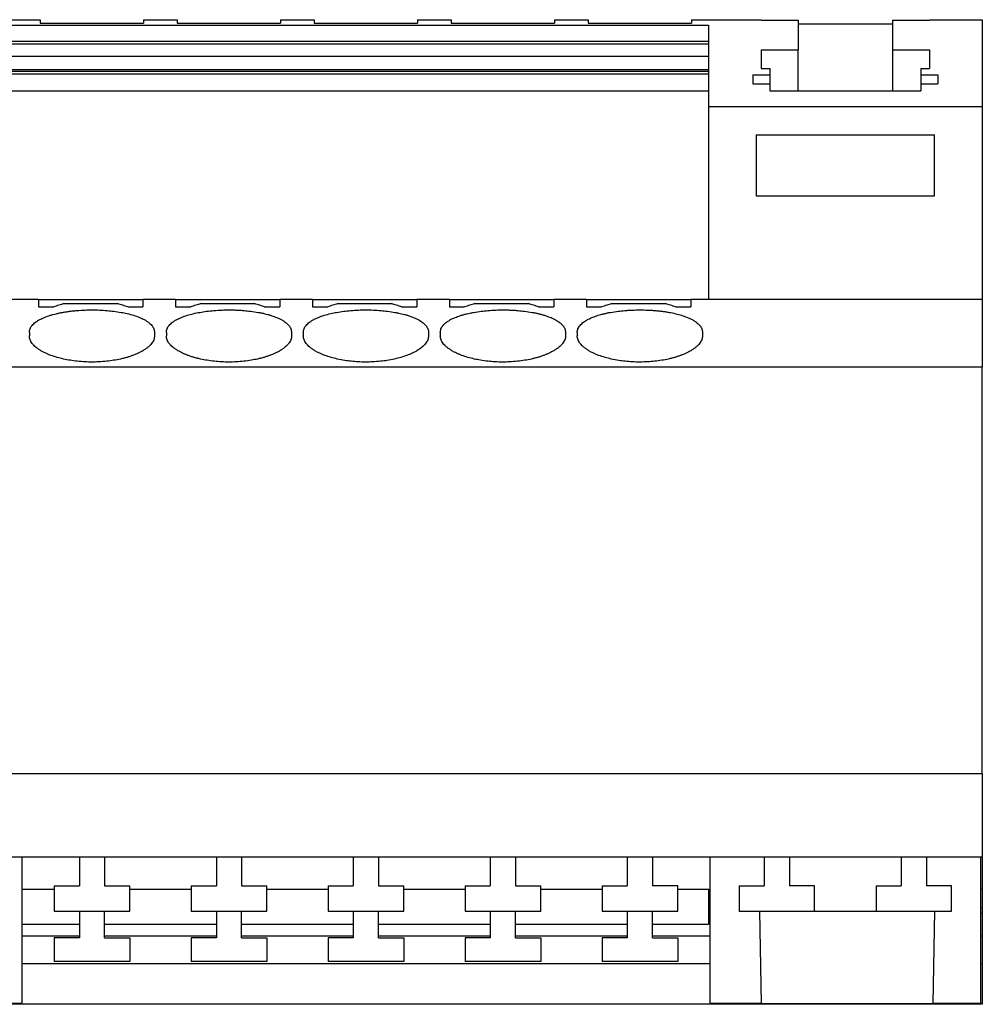
# Model space of a CAD drawing. Units: millimetres. Extents: x -1213 to -793, y -1206 to -909.
# Drawn here: x -905 to -876, y -1016 to -986 of the extents above; entities that cross this region are included whole.
import ezdxf

# ---------------------------------------------------------------- set-up
doc = ezdxf.new("R2010")
doc.units = ezdxf.units.MM
doc.layers.add('1', color=7, linetype='Continuous')

# ---------------------------------------------------------------- blocks, each defined once
blk = doc.blocks.new('PTRE_6_2_18-select__4', base_point=(-1931.65, -2031.299))
at = {"color": 7, "linetype": 'Continuous'}
for p, q in [((-1915.35, -1973.026), (-1768.65, -1973.026)), ((-1810.4, -1972.7), (-1808.4, -1972.7)), ((-1808.4, -1972.7), (-1808.4, -1972.912)), ((-1808.4, -1972.912), (-1802.25, -1972.912)), ((-1802.25, -1972.7), (-1800.25, -1972.7)), ((-1802.25, -1972.7), (-1802.25, -1972.912)), ((-1800.25, -1972.7), (-1800.25, -1972.912)), ((-1800.25, -1972.912), (-1794.1, -1972.912)), ((-1794.1, -1972.7), (-1792.1, -1972.7)), ((-1794.1, -1972.7), (-1794.1, -1972.912)), ((-1792.1, -1972.7), (-1792.1, -1972.912)), ((-1792.1, -1972.912), (-1785.95, -1972.912)), ((-1785.95, -1972.7), (-1783.95, -1972.7)), ((-1785.95, -1972.7), (-1785.95, -1972.912)), ((-1783.95, -1972.7), (-1783.95, -1972.912)), ((-1783.95, -1972.912), (-1777.8, -1972.912)), ((-1777.8, -1972.7), (-1775.8, -1972.7)), ((-1777.8, -1972.7), (-1777.8, -1972.912)), ((-1775.8, -1972.7), (-1775.8, -1972.912)), ((-1775.8, -1972.912), (-1769.65, -1972.912)), ((-1769.65, -1972.7), (-1765.5, -1972.7)), ((-1769.65, -1972.7), (-1769.65, -1972.912)), ((-1768.65, -1973.026), (-1768.65, -1974.006)), ((-1765.5, -1972.7), (-1765.5, -1972.726)), ((-1765.5, -1972.726), (-1765, -1972.726)), ((-1765.5, -1972.726), (-1765.5, -1972.738)), ((-1765.5, -1972.738), (-1763.3, -1972.738)), ((-1765, -1972.726), (-1765, -1972.738)), ((-1763.3, -1972.738), (-1763.3, -1974.495)), ((-1763.3, -1972.95), (-1757.7, -1972.95)), ((-1757.7, -1972.738), (-1755.5, -1972.738)), ((-1757.7, -1972.738), (-1757.7, -1974.495)), ((-1756, -1972.726), (-1755.5, -1972.726)), ((-1756, -1972.726), (-1756, -1972.738)), ((-1755.5, -1972.7), (-1752.35, -1972.7)), ((-1755.5, -1972.7), (-1755.5, -1972.726)), ((-1755.5, -1972.726), (-1755.5, -1972.738)), ((-1752.35, -1972.7), (-1752.35, -1977.884)), ((-1768.65, -1974.006), (-1915.35, -1974.006)), ((-1768.65, -1974.165), (-1915.35, -1974.165)), ((-1768.65, -1974.006), (-1768.65, -1974.165)), ((-1768.65, -1974.165), (-1768.65, -1974.881)), ((-1765.5, -1974.495), (-1765.5, -1975.612)), ((-1765.5, -1974.495), (-1763.3, -1974.495)), ((-1763.3, -1976.931), (-1763.3, -1974.495)), ((-1757.7, -1974.495), (-1757.7, -1976.931)), ((-1757.7, -1974.495), (-1755.5, -1974.495)), ((-1755.5, -1974.495), (-1755.5, -1975.612)), ((-1915.35, -1974.881), (-1768.65, -1974.881)), ((-1768.65, -1974.881), (-1768.65, -1975.67)), ((-1915.35, -1975.67), (-1768.65, -1975.67)), ((-1915.35, -1975.769), (-1768.65, -1975.769)), ((-1915.35, -1975.932), (-1768.65, -1975.932)), ((-1768.65, -1975.67), (-1768.65, -1975.769)), ((-1768.65, -1975.769), (-1768.65, -1975.932)), ((-1768.65, -1975.932), (-1768.65, -1976.951)), ((-1765.5, -1975.612), (-1765, -1975.612)), ((-1765, -1975.612), (-1765, -1975.977)), ((-1756, -1975.612), (-1756, -1975.977)), ((-1756, -1975.612), (-1755.5, -1975.612)), ((-1766, -1975.977), (-1766, -1976.511)), ((-1766, -1975.977), (-1765, -1975.977)), ((-1766, -1976.511), (-1765, -1976.511)), ((-1765, -1975.977), (-1765, -1976.511)), ((-1765, -1976.511), (-1765, -1976.931)), ((-1756, -1975.977), (-1755, -1975.977)), ((-1756, -1975.977), (-1756, -1976.511)), ((-1756, -1976.511), (-1755, -1976.511)), ((-1756, -1976.511), (-1756, -1976.931)), ((-1755, -1975.977), (-1755, -1976.511)), ((-1768.65, -1976.951), (-1915.35, -1976.951)), ((-1768.65, -1976.951), (-1768.65, -1977.884)), ((-1765, -1976.931), (-1756, -1976.931)), ((-1752.35, -1977.884), (-1768.65, -1977.884)), ((-1768.65, -1977.884), (-1768.65, -1989.349)), ((-1752.35, -1977.884), (-1752.35, -1989.349)), ((-1765.8, -1979.562), (-1765.8, -1983.184)), ((-1765.8, -1979.562), (-1755.2, -1979.562)), ((-1755.2, -1983.184), (-1755.2, -1979.562)), ((-1765.8, -1983.184), (-1755.2, -1983.184)), ((-1808.5, -1989.349), (-1810.45, -1989.349)), ((-1808.5, -1989.349), (-1808.5, -1989.792)), ((-1808.5, -1989.349), (-1802.3, -1989.349)), ((-1800.35, -1989.349), (-1802.3, -1989.349)), ((-1802.3, -1989.349), (-1802.3, -1989.792)), ((-1800.35, -1989.349), (-1800.35, -1989.792)), ((-1800.35, -1989.349), (-1794.15, -1989.349)), ((-1792.2, -1989.349), (-1794.15, -1989.349)), ((-1794.15, -1989.349), (-1794.15, -1989.792)), ((-1792.2, -1989.349), (-1792.2, -1989.792)), ((-1792.2, -1989.349), (-1786, -1989.349)), ((-1784.05, -1989.349), (-1786, -1989.349)), ((-1786, -1989.349), (-1786, -1989.792)), ((-1784.05, -1989.349), (-1784.05, -1989.792)), ((-1784.05, -1989.349), (-1777.85, -1989.349)), ((-1777.85, -1989.349), (-1777.85, -1989.792)), ((-1775.9, -1989.349), (-1777.85, -1989.349)), ((-1775.9, -1989.349), (-1775.9, -1989.792)), ((-1775.9, -1989.349), (-1769.7, -1989.349)), ((-1768.65, -1989.349), (-1769.7, -1989.349)), ((-1769.7, -1989.349), (-1769.7, -1989.792)), ((-1752.35, -1989.349), (-1768.65, -1989.349)), ((-1752.35, -1989.349), (-1752.35, -1993.386)), ((-1808.5, -1989.792), (-1807.6, -1989.792)), ((-1807, -1989.599), (-1803.8, -1989.599)), ((-1803.2, -1989.792), (-1802.3, -1989.792)), ((-1800.35, -1989.792), (-1799.45, -1989.792)), ((-1798.85, -1989.599), (-1795.65, -1989.599)), ((-1795.05, -1989.792), (-1794.15, -1989.792)), ((-1792.2, -1989.792), (-1791.3, -1989.792)), ((-1790.7, -1989.599), (-1787.5, -1989.599)), ((-1786.9, -1989.792), (-1786, -1989.792)), ((-1784.05, -1989.792), (-1783.15, -1989.792)), ((-1782.55, -1989.599), (-1779.35, -1989.599)), ((-1778.75, -1989.792), (-1777.85, -1989.792)), ((-1775.9, -1989.792), (-1775, -1989.792)), ((-1774.4, -1989.599), (-1771.2, -1989.599)), ((-1770.6, -1989.792), (-1769.7, -1989.792)), ((-1809.05, -1991.31), (-1809.05, -1991.522)), ((-1801.6, -1991.31), (-1801.6, -1991.522)), ((-1800.9, -1991.31), (-1800.9, -1991.522)), ((-1793.45, -1991.31), (-1793.45, -1991.522)), ((-1792.75, -1991.31), (-1792.75, -1991.522)), ((-1785.3, -1991.31), (-1785.3, -1991.522)), ((-1784.6, -1991.31), (-1784.6, -1991.522)), ((-1777.15, -1991.31), (-1777.15, -1991.522)), ((-1776.45, -1991.31), (-1776.45, -1991.522)), ((-1769, -1991.31), (-1769, -1991.522)), ((-1752.35, -1993.386), (-1931.65, -1993.386)), ((-1752.35, -2017.59), (-1752.35, -1993.386)), ((-1752.35, -2017.59), (-1931.65, -2017.59)), ((-1752.35, -2017.59), (-1752.35, -2022.549)), ((-1809.5, -2022.549), (-1812.725, -2022.549)), ((-1809.5, -2022.549), (-1809.5, -2024.449)), ((-1806.075, -2022.549), (-1809.5, -2022.549)), ((-1804.575, -2022.549), (-1806.075, -2022.549)), ((-1806.075, -2022.549), (-1806.075, -2024.249)), ((-1797.925, -2022.549), (-1804.575, -2022.549)), ((-1804.575, -2022.549), (-1804.575, -2024.249)), ((-1796.425, -2022.549), (-1797.925, -2022.549)), ((-1797.925, -2022.549), (-1797.925, -2024.249)), ((-1789.775, -2022.549), (-1796.425, -2022.549)), ((-1796.425, -2022.549), (-1796.425, -2024.249)), ((-1788.275, -2022.549), (-1789.775, -2022.549)), ((-1789.775, -2022.549), (-1789.775, -2024.249)), ((-1781.625, -2022.549), (-1788.275, -2022.549)), ((-1788.275, -2022.549), (-1788.275, -2024.249)), ((-1780.125, -2022.549), (-1781.625, -2022.549)), ((-1781.625, -2022.549), (-1781.625, -2024.249)), ((-1780.125, -2022.549), (-1780.125, -2024.249)), ((-1773.475, -2022.549), (-1780.125, -2022.549)), ((-1771.975, -2022.549), (-1773.475, -2022.549)), ((-1773.475, -2022.549), (-1773.475, -2024.249)), ((-1768.55, -2022.549), (-1771.975, -2022.549)), ((-1771.975, -2022.549), (-1771.975, -2024.249)), ((-1768.55, -2024.449), (-1768.55, -2022.549)), ((-1765.325, -2022.549), (-1768.55, -2022.549)), ((-1765.325, -2022.549), (-1765.325, -2024.249)), ((-1763.825, -2022.549), (-1765.325, -2022.549)), ((-1763.825, -2022.549), (-1763.825, -2024.249)), ((-1757.175, -2022.549), (-1763.825, -2022.549)), ((-1755.675, -2022.549), (-1757.175, -2022.549)), ((-1757.175, -2022.549), (-1757.175, -2024.249)), ((-1755.675, -2022.549), (-1755.675, -2024.249)), ((-1752.45, -2022.549), (-1755.675, -2022.549)), ((-1752.45, -2022.549), (-1752.45, -2024.449)), ((-1752.35, -2022.549), (-1752.45, -2022.549)), ((-1752.35, -2022.549), (-1752.35, -2024.249)), ((-1809.5, -2024.449), (-1809.5, -2031.249)), ((-1809.5, -2024.449), (-1807.575, -2024.449)), ((-1807.575, -2024.249), (-1807.575, -2024.449)), ((-1807.575, -2024.249), (-1806.075, -2024.249)), ((-1807.575, -2024.449), (-1807.575, -2025.749)), ((-1804.575, -2024.249), (-1803.075, -2024.249)), ((-1803.075, -2024.449), (-1803.075, -2024.249)), ((-1803.075, -2025.749), (-1803.075, -2024.449)), ((-1803.075, -2024.449), (-1799.425, -2024.449)), ((-1799.425, -2024.249), (-1799.425, -2024.449)), ((-1799.425, -2024.249), (-1797.925, -2024.249)), ((-1799.425, -2024.449), (-1799.425, -2025.749)), ((-1796.425, -2024.249), (-1794.925, -2024.249)), ((-1794.925, -2024.449), (-1794.925, -2024.249)), ((-1794.925, -2025.749), (-1794.925, -2024.449)), ((-1794.925, -2024.449), (-1791.275, -2024.449)), ((-1791.275, -2024.249), (-1791.275, -2024.449)), ((-1791.275, -2024.249), (-1789.775, -2024.249)), ((-1791.275, -2024.449), (-1791.275, -2025.749)), ((-1788.275, -2024.249), (-1786.775, -2024.249)), ((-1786.775, -2024.449), (-1786.775, -2024.249)), ((-1786.775, -2025.749), (-1786.775, -2024.449)), ((-1786.775, -2024.449), (-1783.125, -2024.449)), ((-1783.125, -2024.249), (-1783.125, -2024.449)), ((-1783.125, -2024.249), (-1781.625, -2024.249)), ((-1783.125, -2024.449), (-1783.125, -2025.749)), ((-1780.125, -2024.249), (-1778.625, -2024.249)), ((-1778.625, -2024.449), (-1778.625, -2024.249)), ((-1778.625, -2025.749), (-1778.625, -2024.449)), ((-1778.625, -2024.449), (-1774.975, -2024.449)), ((-1774.975, -2024.249), (-1773.475, -2024.249)), ((-1774.975, -2024.249), (-1774.975, -2024.449)), ((-1774.975, -2024.449), (-1774.975, -2025.749)), ((-1770.475, -2024.249), (-1771.975, -2024.249)), ((-1770.475, -2024.449), (-1770.475, -2024.249)), ((-1770.475, -2025.749), (-1770.475, -2024.449)), ((-1770.475, -2024.449), (-1768.65, -2024.449)), ((-1768.65, -2024.449), (-1768.65, -2026.549)), ((-1768.65, -2024.449), (-1768.55, -2024.449)), ((-1768.55, -2031.249), (-1768.55, -2024.449)), ((-1766.825, -2024.249), (-1766.825, -2025.749)), ((-1766.825, -2024.249), (-1765.325, -2024.249)), ((-1762.325, -2024.249), (-1763.825, -2024.249)), ((-1762.325, -2025.749), (-1762.325, -2024.249)), ((-1758.675, -2024.249), (-1758.675, -2025.749)), ((-1758.675, -2024.249), (-1757.175, -2024.249)), ((-1754.175, -2024.249), (-1755.675, -2024.249)), ((-1754.175, -2025.749), (-1754.175, -2024.249)), ((-1752.45, -2024.449), (-1752.45, -2031.249)), ((-1752.35, -2024.449), (-1752.45, -2024.449)), ((-1752.35, -2024.249), (-1752.35, -2024.449)), ((-1752.35, -2024.449), (-1752.35, -2025.549)), ((-1807.575, -2025.749), (-1806.075, -2025.749)), ((-1806.075, -2025.749), (-1804.575, -2025.749)), ((-1806.075, -2025.749), (-1806.075, -2027.349)), ((-1804.575, -2025.749), (-1803.075, -2025.749)), ((-1804.575, -2027.349), (-1804.575, -2025.749)), ((-1799.425, -2025.749), (-1797.925, -2025.749)), ((-1797.925, -2025.749), (-1796.425, -2025.749)), ((-1797.925, -2025.749), (-1797.925, -2027.349)), ((-1796.425, -2025.749), (-1794.925, -2025.749)), ((-1796.425, -2027.349), (-1796.425, -2025.749)), ((-1791.275, -2025.749), (-1789.775, -2025.749)), ((-1789.775, -2025.749), (-1788.275, -2025.749)), ((-1789.775, -2025.749), (-1789.775, -2027.349)), ((-1788.275, -2025.749), (-1786.775, -2025.749)), ((-1788.275, -2027.349), (-1788.275, -2025.749)), ((-1783.125, -2025.749), (-1781.625, -2025.749)), ((-1781.625, -2025.749), (-1780.125, -2025.749)), ((-1781.625, -2025.749), (-1781.625, -2027.349)), ((-1780.125, -2025.749), (-1778.625, -2025.749)), ((-1780.125, -2027.349), (-1780.125, -2025.749)), ((-1774.975, -2025.749), (-1773.475, -2025.749)), ((-1773.475, -2025.749), (-1771.975, -2025.749)), ((-1773.475, -2025.749), (-1773.475, -2027.349)), ((-1771.975, -2025.749), (-1770.475, -2025.749)), ((-1771.975, -2027.349), (-1771.975, -2025.749)), ((-1768.55, -2025.549), (-1768.65, -2025.549)), ((-1766.825, -2025.749), (-1765.602, -2025.749)), ((-1765.602, -2025.749), (-1765.506, -2031.249)), ((-1765.602, -2025.749), (-1762.325, -2025.749)), ((-1762.325, -2025.749), (-1758.675, -2025.749)), ((-1758.675, -2025.749), (-1755.198, -2025.749)), ((-1755.198, -2025.749), (-1755.294, -2031.249)), ((-1755.198, -2025.749), (-1754.175, -2025.749)), ((-1752.35, -2025.549), (-1752.45, -2025.549)), ((-1752.35, -2025.549), (-1752.35, -2025.897)), ((-1768.55, -2025.897), (-1768.65, -2025.897)), ((-1752.35, -2025.897), (-1752.45, -2025.897)), ((-1752.35, -2025.897), (-1752.35, -2027.249)), ((-1806.075, -2026.549), (-1809.5, -2026.549)), ((-1797.925, -2026.549), (-1804.575, -2026.549)), ((-1789.775, -2026.549), (-1796.425, -2026.549)), ((-1781.625, -2026.549), (-1788.275, -2026.549)), ((-1773.475, -2026.549), (-1780.125, -2026.549)), ((-1768.65, -2026.549), (-1771.975, -2026.549)), ((-1806.075, -2027.249), (-1809.5, -2027.249)), ((-1806.075, -2027.349), (-1807.575, -2027.349)), ((-1807.575, -2027.349), (-1807.575, -2028.749)), ((-1797.925, -2027.249), (-1804.575, -2027.249)), ((-1804.575, -2027.349), (-1803.075, -2027.349)), ((-1803.075, -2027.349), (-1803.075, -2028.749)), ((-1797.925, -2027.349), (-1799.425, -2027.349)), ((-1799.425, -2027.349), (-1799.425, -2028.749)), ((-1789.775, -2027.249), (-1796.425, -2027.249)), ((-1796.425, -2027.349), (-1794.925, -2027.349)), ((-1794.925, -2027.349), (-1794.925, -2028.749)), ((-1789.775, -2027.349), (-1791.275, -2027.349)), ((-1791.275, -2027.349), (-1791.275, -2028.749)), ((-1781.625, -2027.249), (-1788.275, -2027.249)), ((-1788.275, -2027.349), (-1786.775, -2027.349)), ((-1786.775, -2027.349), (-1786.775, -2028.749)), ((-1781.625, -2027.349), (-1783.125, -2027.349)), ((-1783.125, -2027.349), (-1783.125, -2028.749)), ((-1773.475, -2027.249), (-1780.125, -2027.249)), ((-1780.125, -2027.349), (-1778.625, -2027.349)), ((-1778.625, -2027.349), (-1778.625, -2028.749)), ((-1774.975, -2027.349), (-1774.975, -2028.749)), ((-1773.475, -2027.349), (-1774.975, -2027.349)), ((-1768.55, -2027.249), (-1771.975, -2027.249)), ((-1771.975, -2027.349), (-1770.475, -2027.349)), ((-1770.475, -2027.349), (-1770.475, -2028.749)), ((-1752.35, -2027.249), (-1752.45, -2027.249)), ((-1752.35, -2027.249), (-1752.35, -2028.899)), ((-1768.55, -2028.899), (-1809.5, -2028.899)), ((-1803.075, -2028.749), (-1807.575, -2028.749)), ((-1794.925, -2028.749), (-1799.425, -2028.749)), ((-1786.775, -2028.749), (-1791.275, -2028.749)), ((-1778.625, -2028.749), (-1783.125, -2028.749)), ((-1770.475, -2028.749), (-1774.975, -2028.749)), ((-1752.35, -2028.899), (-1752.45, -2028.899)), ((-1752.35, -2028.899), (-1752.35, -2031.299)), ((-1752.35, -2031.299), (-1931.65, -2031.299)), ((-1809.5, -2031.249), (-1812.344, -2031.249)), ((-1765.506, -2031.249), (-1768.55, -2031.249)), ((-1765.506, -2031.249), (-1755.294, -2031.249)), ((-1752.45, -2031.249), (-1755.294, -2031.249))]:
    blk.add_line(p, q, dxfattribs=at)
for points, knots in [([(-1809.05, -1991.31), (-1809.048, -1991.274), (-1809.044, -1991.202), (-1809.01, -1991.094), (-1808.957, -1990.99), (-1808.883, -1990.89), (-1808.791, -1990.795), (-1808.675, -1990.699), (-1808.542, -1990.61), (-1808.366, -1990.512), (-1808.123, -1990.401), (-1807.863, -1990.31), (-1807.628, -1990.243), (-1807.447, -1990.197), (-1807.26, -1990.155), (-1807.067, -1990.118), (-1806.865, -1990.084), (-1806.661, -1990.056), (-1806.444, -1990.03), (-1806.135, -1990.001), (-1805.759, -1989.979), (-1805.308, -1989.971), (-1804.875, -1989.979), (-1804.446, -1990.006), (-1804.016, -1990.05), (-1803.617, -1990.109), (-1803.218, -1990.19), (-1802.855, -1990.287), (-1802.527, -1990.401), (-1802.284, -1990.512), (-1802.108, -1990.61), (-1801.975, -1990.699), (-1801.859, -1990.795), (-1801.739, -1990.919), (-1801.627, -1991.087), (-1801.609, -1991.238), (-1801.6, -1991.31)], [0, 0, 0, 0, 0.106279, 0.215664, 0.337941, 0.453913, 0.587621, 0.733806, 0.903325, 1.067299, 1.338441, 1.704456, 1.892624, 2.071293, 2.265806, 2.46589, 2.659564, 2.881075, 3.083994, 3.315186, 3.812199, 4.214208, 4.666215, 5.113234, 5.502885, 5.962467, 6.32091, 6.723807, 7.089822, 7.360964, 7.524938, 7.694457, 7.840642, 7.974349, 8.21295, 8.42654, 8.42654, 8.42654, 8.42654]), ([(-1807, -1989.599), (-1807.1, -1989.631), (-1807.3, -1989.695), (-1807.5, -1989.76), (-1807.6, -1989.792)], [0, 0, 0, 0, 0.315131, 0.6304395, 0.6304395, 0.6304395, 0.6304395]), ([(-1803.2, -1989.792), (-1803.3, -1989.76), (-1803.5, -1989.695), (-1803.7, -1989.631), (-1803.8, -1989.599)], [0, 0, 0, 0, 0.3153085, 0.6304395, 0.6304395, 0.6304395, 0.6304395]), ([(-1800.9, -1991.31), (-1800.898, -1991.274), (-1800.894, -1991.202), (-1800.86, -1991.094), (-1800.807, -1990.99), (-1800.704, -1990.851), (-1800.521, -1990.687), (-1800.267, -1990.535), (-1799.973, -1990.401), (-1799.656, -1990.29), (-1799.293, -1990.193), (-1798.908, -1990.114), (-1798.498, -1990.051), (-1798.052, -1990.005), (-1797.609, -1989.979), (-1797.238, -1989.972), (-1796.953, -1989.975), (-1796.732, -1989.981), (-1796.504, -1989.993), (-1796.225, -1990.013), (-1795.866, -1990.05), (-1795.523, -1990.101), (-1795.243, -1990.155), (-1795.056, -1990.196), (-1794.872, -1990.243), (-1794.656, -1990.305), (-1794.396, -1990.394), (-1794.1, -1990.525), (-1793.828, -1990.687), (-1793.617, -1990.878), (-1793.477, -1991.087), (-1793.459, -1991.238), (-1793.45, -1991.31)], [0, 0, 0, 0, 0.106279, 0.215664, 0.337941, 0.453913, 0.733659, 1.066555, 1.337697, 1.703712, 2.072116, 2.465057, 2.882249, 3.314294, 3.811308, 4.213317, 4.426806, 4.664844, 4.877553, 5.11239, 5.502041, 5.961624, 6.152686, 6.35622, 6.534889, 6.723057, 7.029629, 7.360203, 7.693099, 7.972844, 8.211445, 8.425035, 8.425035, 8.425035, 8.425035]), ([(-1798.85, -1989.599), (-1798.95, -1989.631), (-1799.15, -1989.695), (-1799.35, -1989.76), (-1799.45, -1989.792)], [0, 0, 0, 0, 0.315131, 0.6304395, 0.6304395, 0.6304395, 0.6304395]), ([(-1795.05, -1989.792), (-1795.15, -1989.76), (-1795.35, -1989.695), (-1795.55, -1989.631), (-1795.65, -1989.599)], [0, 0, 0, 0, 0.3153085, 0.6304395, 0.6304395, 0.6304395, 0.6304395]), ([(-1792.75, -1991.31), (-1792.748, -1991.272), (-1792.743, -1991.2), (-1792.709, -1991.091), (-1792.657, -1990.99), (-1792.581, -1990.888), (-1792.489, -1990.793), (-1792.373, -1990.698), (-1792.242, -1990.61), (-1792.066, -1990.512), (-1791.823, -1990.401), (-1791.495, -1990.287), (-1791.132, -1990.19), (-1790.604, -1990.083), (-1789.906, -1989.996), (-1789.172, -1989.967), (-1788.575, -1989.979), (-1788.146, -1990.006), (-1787.716, -1990.05), (-1787.366, -1990.102), (-1787.087, -1990.156), (-1786.9, -1990.198), (-1786.722, -1990.243), (-1786.497, -1990.307), (-1786.237, -1990.398), (-1785.942, -1990.53), (-1785.679, -1990.687), (-1785.494, -1990.853), (-1785.392, -1990.992), (-1785.339, -1991.096), (-1785.306, -1991.202), (-1785.302, -1991.274), (-1785.3, -1991.31)], [0, 0, 0, 0, 0.113573, 0.215659, 0.337936, 0.453908, 0.596126, 0.733796, 0.903315, 1.06729, 1.338431, 1.704446, 2.107343, 2.465786, 3.319918, 4.213621, 4.665628, 5.112647, 5.502298, 5.96188, 6.172827, 6.356476, 6.535145, 6.723314, 7.057904, 7.36047, 7.693366, 7.973111, 8.096757, 8.211367, 8.320752, 8.427031, 8.427031, 8.427031, 8.427031]), ([(-1790.7, -1989.599), (-1790.8, -1989.631), (-1791, -1989.695), (-1791.2, -1989.76), (-1791.3, -1989.792)], [0, 0, 0, 0, 0.315131, 0.6304395, 0.6304395, 0.6304395, 0.6304395]), ([(-1786.9, -1989.792), (-1787, -1989.76), (-1787.2, -1989.695), (-1787.4, -1989.631), (-1787.5, -1989.599)], [0, 0, 0, 0, 0.3153085, 0.6304395, 0.6304395, 0.6304395, 0.6304395]), ([(-1784.6, -1991.31), (-1784.598, -1991.274), (-1784.594, -1991.202), (-1784.56, -1991.094), (-1784.507, -1990.99), (-1784.433, -1990.89), (-1784.341, -1990.795), (-1784.228, -1990.701), (-1784.095, -1990.612), (-1783.902, -1990.503), (-1783.654, -1990.394), (-1783.396, -1990.306), (-1783.181, -1990.243), (-1783.003, -1990.198), (-1782.813, -1990.156), (-1782.534, -1990.102), (-1782.184, -1990.05), (-1781.738, -1990.004), (-1781.309, -1989.979), (-1780.938, -1989.972), (-1780.653, -1989.975), (-1780.432, -1989.981), (-1780.204, -1989.993), (-1779.925, -1990.013), (-1779.566, -1990.05), (-1779.223, -1990.101), (-1778.943, -1990.155), (-1778.754, -1990.197), (-1778.569, -1990.243), (-1778.345, -1990.308), (-1778.087, -1990.398), (-1777.837, -1990.509), (-1777.652, -1990.613), (-1777.52, -1990.703), (-1777.409, -1990.795), (-1777.314, -1990.894), (-1777.241, -1990.994), (-1777.19, -1991.096), (-1777.157, -1991.2), (-1777.152, -1991.272), (-1777.15, -1991.31)], [0, 0, 0, 0, 0.106279, 0.215664, 0.337941, 0.453913, 0.587621, 0.733806, 0.893669, 1.067301, 1.397875, 1.704447, 1.884519, 2.071284, 2.254933, 2.465881, 2.925463, 3.315114, 3.812128, 4.214137, 4.427626, 4.665664, 4.878373, 5.11321, 5.502861, 5.962444, 6.153506, 6.35704, 6.543805, 6.723877, 7.058467, 7.361033, 7.544233, 7.694529, 7.840715, 7.974422, 8.104699, 8.212678, 8.314763, 8.428336, 8.428336, 8.428336, 8.428336]), ([(-1782.55, -1989.599), (-1782.65, -1989.631), (-1782.85, -1989.695), (-1783.05, -1989.76), (-1783.15, -1989.792)], [0, 0, 0, 0, 0.315131, 0.6304395, 0.6304395, 0.6304395, 0.6304395]), ([(-1778.75, -1989.792), (-1778.85, -1989.76), (-1779.05, -1989.695), (-1779.25, -1989.631), (-1779.35, -1989.599)], [0, 0, 0, 0, 0.3153085, 0.6304395, 0.6304395, 0.6304395, 0.6304395]), ([(-1776.45, -1991.31), (-1776.448, -1991.272), (-1776.443, -1991.2), (-1776.41, -1991.094), (-1776.358, -1990.992), (-1776.283, -1990.89), (-1776.189, -1990.793), (-1776.078, -1990.702), (-1775.948, -1990.613), (-1775.763, -1990.509), (-1775.513, -1990.398), (-1775.258, -1990.309), (-1775.034, -1990.244), (-1774.852, -1990.198), (-1774.66, -1990.155), (-1774.38, -1990.101), (-1774.034, -1990.05), (-1773.675, -1990.013), (-1773.396, -1989.993), (-1773.177, -1989.982), (-1772.955, -1989.975), (-1772.725, -1989.972), (-1772.495, -1989.975), (-1772.269, -1989.982), (-1772.05, -1989.993), (-1771.824, -1990.009), (-1771.606, -1990.03), (-1771.393, -1990.055), (-1771.189, -1990.084), (-1770.923, -1990.128), (-1770.607, -1990.193), (-1770.254, -1990.288), (-1769.937, -1990.398), (-1769.693, -1990.507), (-1769.508, -1990.61), (-1769.373, -1990.701), (-1769.257, -1990.797), (-1769.162, -1990.896), (-1769.091, -1990.994), (-1769.039, -1991.098), (-1769.006, -1991.202), (-1769.002, -1991.274), (-1769, -1991.31)], [0, 0, 0, 0, 0.113573, 0.215659, 0.330268, 0.453914, 0.596132, 0.733803, 0.884099, 1.067298, 1.369864, 1.704454, 1.874881, 2.071292, 2.265804, 2.465888, 2.925471, 3.315122, 3.549959, 3.762668, 3.975163, 4.214195, 4.453228, 4.665723, 4.890436, 5.113269, 5.34446, 5.54738, 5.757131, 5.962565, 6.355506, 6.72391, 7.0585, 7.361066, 7.525041, 7.694559, 7.8485, 7.974453, 8.10473, 8.212708, 8.322093, 8.428372, 8.428372, 8.428372, 8.428372]), ([(-1774.4, -1989.599), (-1774.5, -1989.631), (-1774.7, -1989.695), (-1774.9, -1989.76), (-1775, -1989.792)], [0, 0, 0, 0, 0.315131, 0.6304395, 0.6304395, 0.6304395, 0.6304395]), ([(-1770.6, -1989.792), (-1770.7, -1989.76), (-1770.9, -1989.695), (-1771.1, -1989.631), (-1771.2, -1989.599)], [0, 0, 0, 0, 0.3153085, 0.6304395, 0.6304395, 0.6304395, 0.6304395]), ([(-1801.6, -1991.522), (-1801.61, -1991.6), (-1801.63, -1991.764), (-1801.749, -1991.948), (-1801.874, -1992.089), (-1801.997, -1992.2), (-1802.137, -1992.305), (-1802.328, -1992.426), (-1802.574, -1992.555), (-1802.837, -1992.664), (-1803.062, -1992.743), (-1803.24, -1992.798), (-1803.426, -1992.849), (-1803.688, -1992.912), (-1804.031, -1992.978), (-1804.466, -1993.037), (-1804.899, -1993.07), (-1805.325, -1993.08), (-1805.751, -1993.07), (-1806.184, -1993.037), (-1806.619, -1992.978), (-1807.145, -1992.877), (-1807.735, -1992.709), (-1808.229, -1992.486), (-1808.517, -1992.303), (-1808.653, -1992.2), (-1808.773, -1992.092), (-1808.874, -1991.979), (-1808.954, -1991.863), (-1809.01, -1991.747), (-1809.044, -1991.635), (-1809.048, -1991.558), (-1809.05, -1991.522)], [0, 0, 0, 0, 0.231691, 0.490856, 0.638656, 0.798613, 0.987516, 1.162255, 1.476028, 1.819532, 2.013697, 2.192765, 2.379143, 2.591316, 3.000595, 3.425931, 3.907096, 4.305001, 4.702906, 5.184071, 5.609406, 6.018685, 6.787878, 7.446555, 7.63502, 7.810199, 7.959089, 8.117951, 8.263075, 8.37928, 8.505279, 8.610513, 8.610513, 8.610513, 8.610513]), ([(-1793.45, -1991.522), (-1793.452, -1991.558), (-1793.456, -1991.635), (-1793.492, -1991.753), (-1793.55, -1991.869), (-1793.63, -1991.984), (-1793.727, -1992.092), (-1793.843, -1992.197), (-1793.979, -1992.3), (-1794.127, -1992.395), (-1794.278, -1992.478), (-1794.425, -1992.551), (-1794.576, -1992.618), (-1794.739, -1992.682), (-1794.909, -1992.741), (-1795.09, -1992.798), (-1795.279, -1992.85), (-1795.528, -1992.91), (-1795.867, -1992.976), (-1796.288, -1993.034), (-1796.734, -1993.069), (-1797.175, -1993.081), (-1797.616, -1993.069), (-1798.049, -1993.035), (-1798.469, -1992.978), (-1798.809, -1992.913), (-1799.071, -1992.85), (-1799.256, -1992.799), (-1799.438, -1992.743), (-1799.61, -1992.682), (-1799.777, -1992.616), (-1799.931, -1992.548), (-1800.075, -1992.477), (-1800.217, -1992.398), (-1800.363, -1992.305), (-1800.5, -1992.203), (-1800.623, -1992.092), (-1800.72, -1991.984), (-1800.8, -1991.869), (-1800.857, -1991.755), (-1800.893, -1991.638), (-1800.898, -1991.56), (-1800.9, -1991.522)], [0, 0, 0, 0, 0.105235, 0.231233, 0.366085, 0.492555, 0.651418, 0.800307, 0.961868, 1.163951, 1.326487, 1.47827, 1.65626, 1.821388, 2.004681, 2.194623, 2.390986, 2.593173, 2.962407, 3.427786, 3.864451, 4.306859, 4.749267, 5.185932, 5.611268, 6.020547, 6.222735, 6.419098, 6.598166, 6.792332, 6.967484, 7.13545, 7.296431, 7.449769, 7.624508, 7.813411, 7.9623, 8.121163, 8.247633, 8.382485, 8.500058, 8.61372, 8.61372, 8.61372, 8.61372]), ([(-1785.3, -1991.522), (-1785.302, -1991.56), (-1785.307, -1991.638), (-1785.342, -1991.752), (-1785.398, -1991.866), (-1785.507, -1992.023), (-1785.7, -1992.212), (-1785.931, -1992.369), (-1786.128, -1992.478), (-1786.275, -1992.551), (-1786.426, -1992.618), (-1786.648, -1992.705), (-1786.945, -1992.803), (-1787.341, -1992.904), (-1787.746, -1992.981), (-1788.181, -1993.038), (-1788.599, -1993.07), (-1789.054, -1993.081), (-1789.48, -1993.068), (-1789.898, -1993.034), (-1790.304, -1992.981), (-1790.83, -1992.881), (-1791.435, -1992.709), (-1791.929, -1992.486), (-1792.217, -1992.303), (-1792.353, -1992.2), (-1792.473, -1992.092), (-1792.574, -1991.979), (-1792.654, -1991.863), (-1792.708, -1991.751), (-1792.743, -1991.64), (-1792.748, -1991.563), (-1792.75, -1991.522)], [0, 0, 0, 0, 0.113662, 0.231235, 0.357237, 0.492564, 0.80221, 1.163244, 1.32578, 1.477563, 1.655553, 1.820681, 2.194014, 2.592354, 3.046831, 3.426964, 3.908129, 4.306034, 4.790779, 5.185105, 5.565238, 6.019715, 6.788907, 7.447584, 7.636049, 7.811229, 7.960118, 8.11898, 8.264104, 8.380309, 8.490561, 8.611538, 8.611538, 8.611538, 8.611538]), ([(-1777.15, -1991.522), (-1777.152, -1991.558), (-1777.156, -1991.635), (-1777.191, -1991.75), (-1777.248, -1991.866), (-1777.328, -1991.982), (-1777.427, -1992.092), (-1777.547, -1992.2), (-1777.683, -1992.303), (-1777.829, -1992.395), (-1777.975, -1992.477), (-1778.119, -1992.548), (-1778.273, -1992.616), (-1778.44, -1992.682), (-1778.612, -1992.743), (-1778.79, -1992.798), (-1778.976, -1992.849), (-1779.238, -1992.912), (-1779.581, -1992.978), (-1780.016, -1993.037), (-1780.449, -1993.07), (-1780.904, -1993.081), (-1781.33, -1993.068), (-1781.776, -1993.032), (-1782.183, -1992.976), (-1782.586, -1992.897), (-1782.955, -1992.803), (-1783.255, -1992.704), (-1783.477, -1992.616), (-1783.628, -1992.55), (-1783.772, -1992.478), (-1783.923, -1992.395), (-1784.071, -1992.3), (-1784.213, -1992.192), (-1784.329, -1992.086), (-1784.426, -1991.975), (-1784.502, -1991.866), (-1784.559, -1991.75), (-1784.594, -1991.635), (-1784.598, -1991.558), (-1784.6, -1991.522)], [0, 0, 0, 0, 0.105235, 0.231233, 0.357235, 0.492562, 0.651425, 0.800314, 0.975493, 1.163959, 1.317297, 1.478278, 1.646244, 1.821396, 2.015562, 2.19463, 2.381008, 2.593181, 3.00246, 3.427796, 3.908961, 4.306866, 4.79161, 5.185936, 5.651315, 6.020548, 6.418889, 6.792221, 6.967374, 7.13534, 7.287123, 7.449659, 7.651742, 7.813304, 7.984881, 8.12106, 8.256387, 8.382389, 8.508388, 8.613622, 8.613622, 8.613622, 8.613622]), ([(-1769, -1991.522), (-1769.002, -1991.558), (-1769.006, -1991.635), (-1769.041, -1991.75), (-1769.098, -1991.866), (-1769.176, -1991.979), (-1769.274, -1992.089), (-1769.394, -1992.197), (-1769.533, -1992.303), (-1769.676, -1992.394), (-1769.823, -1992.476), (-1769.97, -1992.549), (-1770.126, -1992.618), (-1770.289, -1992.682), (-1770.459, -1992.741), (-1770.637, -1992.797), (-1770.826, -1992.849), (-1771.088, -1992.912), (-1771.431, -1992.978), (-1771.837, -1993.033), (-1772.27, -1993.068), (-1772.711, -1993.081), (-1773.166, -1993.069), (-1773.584, -1993.036), (-1774.004, -1992.981), (-1774.53, -1992.881), (-1775.135, -1992.709), (-1775.625, -1992.488), (-1775.913, -1992.305), (-1776.053, -1992.2), (-1776.176, -1992.089), (-1776.272, -1991.981), (-1776.35, -1991.869), (-1776.407, -1991.755), (-1776.443, -1991.638), (-1776.448, -1991.56), (-1776.45, -1991.522)], [0, 0, 0, 0, 0.105235, 0.231233, 0.357235, 0.492562, 0.640362, 0.800319, 0.975498, 1.163963, 1.30861, 1.478282, 1.656272, 1.821401, 2.004693, 2.194635, 2.381012, 2.593186, 3.002465, 3.427801, 3.822127, 4.306871, 4.749279, 5.185944, 5.566077, 6.020554, 6.789746, 7.448423, 7.623162, 7.812065, 7.972022, 8.119821, 8.246291, 8.381143, 8.498717, 8.612379, 8.612379, 8.612379, 8.612379])]:
    blk.add_open_spline(points, degree=3, knots=knots, dxfattribs=at)
blk = doc.blocks.new('SA_Links1', base_point=(-1842, -2002.013))
blk.add_blockref('PTRE_6_2_18-select__4', (-1931.65, -2031.299))
blk = doc.blocks.new('1')
at = {"xscale": 0.5, "yscale": 0.5, "zscale": 0.5}
blk.add_blockref('SA_Links1', (-921, -1001.006), dxfattribs=at)

msp = doc.modelspace()

# ---------------------------------------------------------------- block references
at = {"layer": '1'}
msp.add_blockref('1', (0, 0), dxfattribs=at)

doc.saveas('drawing.dxf')
